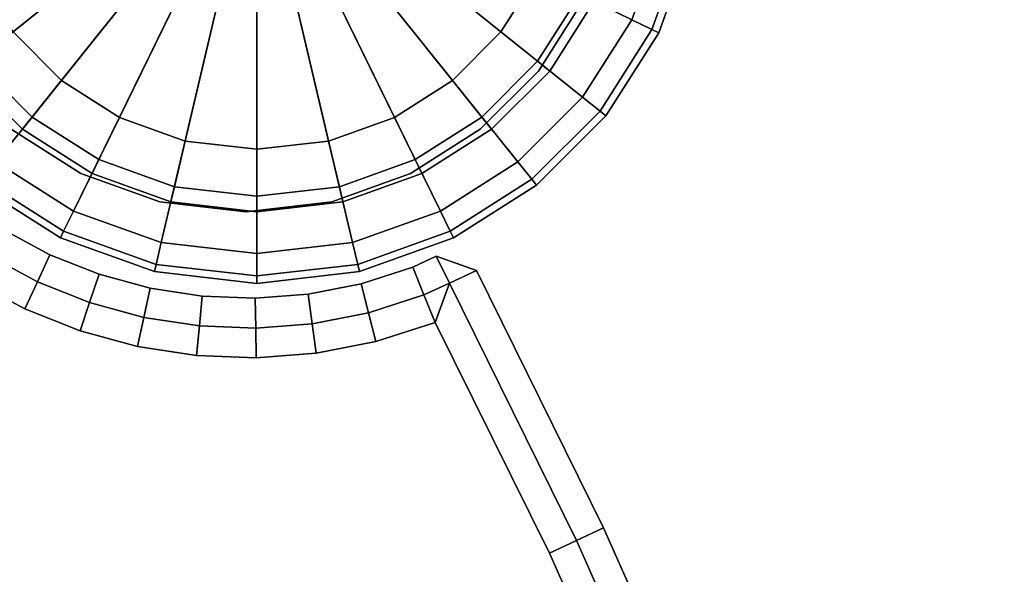
# Model space of a CAD drawing. Units: centimetres. Extents: x -30 to 30, y -30.8 to 30.7.
# Drawn here: x 25.2 to 28.5, y 13.3 to 15.1 of the extents above; entities that cross this region are included whole.
import ezdxf

# ---------------------------------------------------------------- set-up
doc = ezdxf.new("R2010")
doc.units = ezdxf.units.CM
doc.layers.get('0').update_dxf_attribs({"true_color": 0x1c59b1})

# ---------------------------------------------------------------- blocks, each defined once
blk = doc.blocks.new('56e33124-1269-48e1-9595-8fa80672a2d1')
at = {"color": 154, "true_color": 0x1c59b1}
for points in [[(-26.799, 15.0935), (-26.9229, 15.2885), (-25.9808, 15.75)], [(-26.6365, 14.9309), (-26.799, 15.0935), (-25.9808, 15.75)], [(-26.4418, 14.8068), (-26.6365, 14.9309), (-25.9808, 15.75)], [(-26.2211, 14.7277), (-26.4418, 14.8068), (-25.9808, 15.75)], [(-25.9808, 14.7), (-26.2211, 14.7277), (-25.9808, 15.75)], [(-25.0388, 15.2885), (-25.1627, 15.0935), (-25.9808, 15.75)], [(-25.1627, 15.0935), (-25.3251, 14.9309), (-25.9808, 15.75)], [(-25.7405, 14.7277), (-25.9808, 14.7), (-25.9808, 15.75)], [(-25.3251, 14.9309), (-25.5198, 14.8068), (-25.9808, 15.75)], [(-25.5198, 14.8068), (-25.7405, 14.7277), (-25.9808, 15.75)]]:
    blk.add_3dface(points, dxfattribs=at)
at = {"color": 154, "true_color": 0x1c59b1, "invisible_edges": 12}
for points in [[(-24.6178, 15.4292, 0.5), (-24.7232, 15.1346, 0.5), (-25.0388, 15.2885, 0.5)], [(-24.6559, 15.1017, 0.525), (-24.7232, 15.1346, 0.5), (-24.6178, 15.4292, 0.5)], [(-24.6178, 15.4292, 0.5), (-24.5448, 15.412, 0.525), (-24.6559, 15.1017, 0.525)], [(-24.6334, 15.0907, 0.6), (-24.6559, 15.1017, 0.525), (-24.5448, 15.412, 0.525)], [(-24.5448, 15.412, 0.525), (-24.5205, 15.4063, 0.6), (-24.6334, 15.0907, 0.6)], [(-24.5205, 15.4063, 48.2), (-24.6334, 15.0907, 48.2), (-24.6334, 15.0907, 0.9)], [(-24.6334, 15.0907, 0.9), (-24.5205, 15.4063, 0.9), (-24.5205, 15.4063, 48.2)], [(-24.6334, 15.0907, 0.9), (-24.6334, 15.0907, 0.6), (-24.5205, 15.4063, 0.6)], [(-24.5205, 15.4063, 0.6), (-24.5205, 15.4063, 0.9), (-24.6334, 15.0907, 0.9)], [(-25.0399, 14.995, 0.0625), (-25.1627, 15.0935), (-25.0388, 15.2885)], [(-24.8975, 15.2192, 0.4375), (-25.0388, 15.2885, 0.5), (-25.1627, 15.0935, 0.5)], [(-25.1627, 15.0935, 0.5), (-25.0388, 15.2885, 0.5), (-24.7232, 15.1346, 0.5)], [(-25.0388, 15.2885), (-24.8975, 15.2192, 0.0625), (-25.0399, 14.995, 0.0625)], [(-25.1627, 15.0935, 0.5), (-25.0399, 14.995, 0.4375), (-24.8975, 15.2192, 0.4375)], [(-24.8504, 15.1962, 0.25), (-24.8975, 15.2192, 0.4375), (-25.0399, 14.995, 0.4375)], [(-24.999, 14.9622, 0.25), (-25.0399, 14.995, 0.0625), (-24.8975, 15.2192, 0.0625)], [(-25.0399, 14.995, 0.4375), (-24.999, 14.9622, 0.25), (-24.8504, 15.1962, 0.25)], [(-24.8975, 15.2192, 0.0625), (-24.8504, 15.1962, 0.25), (-24.999, 14.9622, 0.25)], [(-24.7232, 15.1346, 0.5), (-24.8886, 14.8747, 0.5), (-25.1627, 15.0935, 0.5)], [(-24.8301, 14.8278, 0.525), (-24.8886, 14.8747, 0.5), (-24.7232, 15.1346, 0.5)], [(-24.7232, 15.1346, 0.5), (-24.6559, 15.1017, 0.525), (-24.8301, 14.8278, 0.525)], [(-26.799, 15.0935, 0.5), (-26.9217, 14.995, 0.4375), (-26.7349, 14.808, 0.4375)], [(-26.9217, 14.995, 0.0625), (-26.799, 15.0935), (-26.6365, 14.9309)], [(-26.799, 15.0935, 0.5), (-26.6365, 14.9309, 0.5), (-26.8562, 14.6578, 0.5)], [(-26.7349, 14.808, 0.4375), (-26.6365, 14.9309, 0.5), (-26.799, 15.0935, 0.5)], [(-25.2268, 14.808, 0.0625), (-25.3251, 14.9309), (-25.1627, 15.0935)], [(-25.0399, 14.995, 0.4375), (-25.1627, 15.0935, 0.5), (-25.3251, 14.9309, 0.5)], [(-25.3251, 14.9309, 0.5), (-25.1627, 15.0935, 0.5), (-24.8886, 14.8747, 0.5)], [(-25.1627, 15.0935), (-25.0399, 14.995, 0.0625), (-25.2268, 14.808, 0.0625)], [(-24.8106, 14.8121, 0.6), (-24.8301, 14.8278, 0.525), (-24.6559, 15.1017, 0.525)], [(-24.6559, 15.1017, 0.525), (-24.6334, 15.0907, 0.6), (-24.8106, 14.8121, 0.6)], [(-24.6334, 15.0907, 48.2), (-24.8106, 14.8121, 48.2), (-24.8106, 14.8121, 0.9)], [(-24.8106, 14.8121, 0.9), (-24.6334, 15.0907, 0.9), (-24.6334, 15.0907, 48.2)], [(-24.8106, 14.8121, 0.9), (-24.8106, 14.8121, 0.6), (-24.6334, 15.0907, 0.6)], [(-24.6334, 15.0907, 0.6), (-24.6334, 15.0907, 0.9), (-24.8106, 14.8121, 0.9)], [(-26.9217, 14.995, 0.4375), (-26.9627, 14.9622, 0.25), (-26.7677, 14.767, 0.25)], [(-26.9627, 14.9622, 0.25), (-26.9217, 14.995, 0.0625), (-26.7349, 14.808, 0.0625)], [(-26.6365, 14.9309), (-26.7349, 14.808, 0.0625), (-26.9217, 14.995, 0.0625)], [(-26.7677, 14.767, 0.25), (-26.7349, 14.808, 0.4375), (-26.9217, 14.995, 0.4375)], [(-25.3251, 14.9309, 0.5), (-25.2268, 14.808, 0.4375), (-25.0399, 14.995, 0.4375)], [(-24.999, 14.9622, 0.25), (-25.0399, 14.995, 0.4375), (-25.2268, 14.808, 0.4375)], [(-25.194, 14.767, 0.25), (-25.2268, 14.808, 0.0625), (-25.0399, 14.995, 0.0625)], [(-25.0399, 14.995, 0.0625), (-24.999, 14.9622, 0.25), (-25.194, 14.767, 0.25)], [(-26.7349, 14.808, 0.0625), (-26.7677, 14.767, 0.25), (-26.9627, 14.9622, 0.25)], [(-25.2268, 14.808, 0.4375), (-25.194, 14.767, 0.25), (-24.999, 14.9622, 0.25)], [(-26.5962, 14.4924, 0.5), (-26.8562, 14.6578, 0.5), (-26.6365, 14.9309, 0.5)], [(-26.6365, 14.9309, 0.5), (-26.7349, 14.808, 0.4375), (-26.511, 14.6653, 0.4375)], [(-26.7349, 14.808, 0.0625), (-26.6365, 14.9309), (-26.4418, 14.8068)], [(-26.511, 14.6653, 0.4375), (-26.4418, 14.8068, 0.5), (-26.6365, 14.9309, 0.5)], [(-26.6365, 14.9309, 0.5), (-26.4418, 14.8068, 0.5), (-26.5962, 14.4924, 0.5)], [(-25.4507, 14.6653, 0.0625), (-25.5198, 14.8068), (-25.3251, 14.9309)], [(-25.2268, 14.808, 0.4375), (-25.3251, 14.9309, 0.5), (-25.5198, 14.8068, 0.5)], [(-25.5198, 14.8068, 0.5), (-25.3251, 14.9309, 0.5), (-25.1055, 14.6578, 0.5)], [(-25.3251, 14.9309), (-25.2268, 14.808, 0.0625), (-25.4507, 14.6653, 0.0625)], [(-24.8886, 14.8747, 0.5), (-25.1055, 14.6578, 0.5), (-25.3251, 14.9309, 0.5)], [(-25.0586, 14.5993, 0.525), (-25.1055, 14.6578, 0.5), (-24.8886, 14.8747, 0.5)], [(-24.8886, 14.8747, 0.5), (-24.8301, 14.8278, 0.525), (-25.0586, 14.5993, 0.525)], [(-26.7677, 14.767, 0.25), (-26.7349, 14.808, 0.0625), (-26.511, 14.6653, 0.0625)], [(-26.7349, 14.808, 0.4375), (-26.7677, 14.767, 0.25), (-26.534, 14.6182, 0.25)], [(-26.4418, 14.8068), (-26.511, 14.6653, 0.0625), (-26.7349, 14.808, 0.0625)], [(-26.534, 14.6182, 0.25), (-26.511, 14.6653, 0.4375), (-26.7349, 14.808, 0.4375)], [(-26.3016, 14.387, 0.5), (-26.5962, 14.4924, 0.5), (-26.4418, 14.8068, 0.5)], [(-26.511, 14.6653, 0.0625), (-26.4418, 14.8068), (-26.2211, 14.7277)], [(-26.4418, 14.8068, 0.5), (-26.511, 14.6653, 0.4375), (-26.2572, 14.5744, 0.4375)], [(-26.2572, 14.5744, 0.4375), (-26.2211, 14.7277, 0.5), (-26.4418, 14.8068, 0.5)], [(-26.4418, 14.8068, 0.5), (-26.2211, 14.7277, 0.5), (-26.3016, 14.387, 0.5)], [(-25.4507, 14.6653, 0.4375), (-25.5198, 14.8068, 0.5), (-25.7405, 14.7277, 0.5)], [(-25.7045, 14.5744, 0.0625), (-25.7405, 14.7277), (-25.5198, 14.8068)], [(-25.7405, 14.7277, 0.5), (-25.5198, 14.8068, 0.5), (-25.3655, 14.4924, 0.5)], [(-25.5198, 14.8068), (-25.4507, 14.6653, 0.0625), (-25.7045, 14.5744, 0.0625)], [(-25.5198, 14.8068, 0.5), (-25.4507, 14.6653, 0.4375), (-25.2268, 14.808, 0.4375)], [(-25.1055, 14.6578, 0.5), (-25.3655, 14.4924, 0.5), (-25.5198, 14.8068, 0.5)], [(-25.4277, 14.6182, 0.25), (-25.4507, 14.6653, 0.0625), (-25.2268, 14.808, 0.0625)], [(-25.194, 14.767, 0.25), (-25.2268, 14.808, 0.4375), (-25.4507, 14.6653, 0.4375)], [(-25.2268, 14.808, 0.0625), (-25.194, 14.767, 0.25), (-25.4277, 14.6182, 0.25)], [(-25.043, 14.5798, 0.6), (-25.0586, 14.5993, 0.525), (-24.8301, 14.8278, 0.525)], [(-24.8301, 14.8278, 0.525), (-24.8106, 14.8121, 0.6), (-25.043, 14.5798, 0.6)], [(-24.8106, 14.8121, 48.2), (-25.043, 14.5798, 48.2), (-25.043, 14.5798, 0.9)], [(-25.043, 14.5798, 0.9), (-24.8106, 14.8121, 0.9), (-24.8106, 14.8121, 48.2)], [(-24.8106, 14.8121, 0.6), (-24.8106, 14.8121, 0.9), (-25.043, 14.5798, 0.9)], [(-25.043, 14.5798, 0.9), (-25.043, 14.5798, 0.6), (-24.8106, 14.8121, 0.6)], [(-26.511, 14.6653, 0.0625), (-26.534, 14.6182, 0.25), (-26.7677, 14.767, 0.25)], [(-25.4507, 14.6653, 0.4375), (-25.4277, 14.6182, 0.25), (-25.194, 14.767, 0.25)], [(-26.2211, 14.7277), (-26.2572, 14.5744, 0.0625), (-26.511, 14.6653, 0.0625)], [(-25.9808, 14.35, 0.5), (-26.3016, 14.387, 0.5), (-26.2211, 14.7277, 0.5)], [(-26.2572, 14.5744, 0.0625), (-26.2211, 14.7277), (-25.9808, 14.7)], [(-26.2211, 14.7277, 0.5), (-26.2572, 14.5744, 0.4375), (-25.9808, 14.5425, 0.4375)], [(-25.9808, 14.7), (-25.9808, 14.5425, 0.0625), (-26.2572, 14.5744, 0.0625)], [(-25.9808, 14.5425, 0.4375), (-25.9808, 14.7, 0.5), (-26.2211, 14.7277, 0.5)], [(-26.2211, 14.7277, 0.5), (-25.9808, 14.7, 0.5), (-25.9808, 14.35, 0.5)], [(-25.7405, 14.7277), (-25.7045, 14.5744, 0.0625), (-25.9808, 14.5425, 0.0625)], [(-25.9808, 14.5425, 0.0625), (-25.9808, 14.7), (-25.7405, 14.7277)], [(-25.7045, 14.5744, 0.4375), (-25.7405, 14.7277, 0.5), (-25.9808, 14.7, 0.5)], [(-25.9808, 14.7, 0.5), (-25.7405, 14.7277, 0.5), (-25.66, 14.387, 0.5)], [(-25.9808, 14.7, 0.5), (-25.9808, 14.5425, 0.4375), (-25.7045, 14.5744, 0.4375)], [(-25.66, 14.387, 0.5), (-25.9808, 14.35, 0.5), (-25.9808, 14.7, 0.5)], [(-25.7405, 14.7277, 0.5), (-25.7045, 14.5744, 0.4375), (-25.4507, 14.6653, 0.4375)], [(-25.3655, 14.4924, 0.5), (-25.66, 14.387, 0.5), (-25.7405, 14.7277, 0.5)], [(-26.511, 14.6653, 0.4375), (-26.534, 14.6182, 0.25), (-26.2692, 14.5233, 0.25)], [(-26.534, 14.6182, 0.25), (-26.511, 14.6653, 0.0625), (-26.2572, 14.5744, 0.0625)], [(-26.2692, 14.5233, 0.25), (-26.2572, 14.5744, 0.4375), (-26.511, 14.6653, 0.4375)], [(-25.6925, 14.5233, 0.25), (-25.7045, 14.5744, 0.0625), (-25.4507, 14.6653, 0.0625)], [(-25.4277, 14.6182, 0.25), (-25.4507, 14.6653, 0.4375), (-25.7045, 14.5744, 0.4375)], [(-25.4507, 14.6653, 0.0625), (-25.4277, 14.6182, 0.25), (-25.6925, 14.5233, 0.25)], [(-26.9031, 14.5993, 0.525), (-26.8562, 14.6578, 0.5), (-26.5962, 14.4924, 0.5)], [(-25.3325, 14.425, 0.525), (-25.3655, 14.4924, 0.5), (-25.1055, 14.6578, 0.5)], [(-25.1055, 14.6578, 0.5), (-25.0586, 14.5993, 0.525), (-25.3325, 14.425, 0.525)], [(-26.9187, 14.5798, 0.6), (-26.9031, 14.5993, 0.525), (-26.6292, 14.425, 0.525)], [(-26.5962, 14.4924, 0.5), (-26.6292, 14.425, 0.525), (-26.9031, 14.5993, 0.525)], [(-26.2572, 14.5744, 0.0625), (-26.2692, 14.5233, 0.25), (-26.534, 14.6182, 0.25)], [(-25.7045, 14.5744, 0.4375), (-25.6925, 14.5233, 0.25), (-25.4277, 14.6182, 0.25)], [(-25.3215, 14.4026, 0.6), (-25.3325, 14.425, 0.525), (-25.0586, 14.5993, 0.525)], [(-25.0586, 14.5993, 0.525), (-25.043, 14.5798, 0.6), (-25.3215, 14.4026, 0.6)], [(-26.6402, 14.4026, 48.2), (-26.9187, 14.5798, 48.2), (-26.9187, 14.5798, 0.9)], [(-26.9187, 14.5798, 0.9), (-26.6402, 14.4026, 0.9), (-26.6402, 14.4026, 48.2)], [(-26.9187, 14.5798, 0.9), (-26.9187, 14.5798, 0.6), (-26.6402, 14.4026, 0.6)], [(-26.6402, 14.4026, 0.6), (-26.6402, 14.4026, 0.9), (-26.9187, 14.5798, 0.9)], [(-26.6292, 14.425, 0.525), (-26.6402, 14.4026, 0.6), (-26.9187, 14.5798, 0.6)], [(-26.2572, 14.5744, 0.4375), (-26.2692, 14.5233, 0.25), (-25.9808, 14.49, 0.25)], [(-26.2692, 14.5233, 0.25), (-26.2572, 14.5744, 0.0625), (-25.9808, 14.5425, 0.0625)], [(-25.9808, 14.49, 0.25), (-25.9808, 14.5425, 0.4375), (-26.2572, 14.5744, 0.4375)], [(-25.6925, 14.5233, 0.25), (-25.7045, 14.5744, 0.4375), (-25.9808, 14.5425, 0.4375)], [(-25.9808, 14.49, 0.25), (-25.9808, 14.5425, 0.0625), (-25.7045, 14.5744, 0.0625)], [(-25.7045, 14.5744, 0.0625), (-25.6925, 14.5233, 0.25), (-25.9808, 14.49, 0.25)], [(-25.3215, 14.4026, 0.9), (-25.043, 14.5798, 0.9), (-25.043, 14.5798, 48.2)], [(-25.043, 14.5798, 48.2), (-25.3215, 14.4026, 48.2), (-25.3215, 14.4026, 0.9)], [(-25.043, 14.5798, 0.6), (-25.043, 14.5798, 0.9), (-25.3215, 14.4026, 0.9)], [(-25.3215, 14.4026, 0.9), (-25.3215, 14.4026, 0.6), (-25.043, 14.5798, 0.6)], [(-25.9808, 14.5425, 0.0625), (-25.9808, 14.49, 0.25), (-26.2692, 14.5233, 0.25)], [(-25.9808, 14.5425, 0.4375), (-25.9808, 14.49, 0.25), (-25.6925, 14.5233, 0.25)], [(-26.6292, 14.425, 0.525), (-26.5962, 14.4924, 0.5), (-26.3016, 14.387, 0.5)], [(-25.6429, 14.314, 0.525), (-25.66, 14.387, 0.5), (-25.3655, 14.4924, 0.5)], [(-25.3655, 14.4924, 0.5), (-25.3325, 14.425, 0.525), (-25.6429, 14.314, 0.525)], [(-26.6402, 14.4026, 0.6), (-26.6292, 14.425, 0.525), (-26.3188, 14.314, 0.525)], [(-26.3245, 14.2897, 48.2), (-26.6402, 14.4026, 48.2), (-26.6402, 14.4026, 0.9)], [(-26.6402, 14.4026, 0.9), (-26.3245, 14.2897, 0.9), (-26.3245, 14.2897, 48.2)], [(-26.3245, 14.2897, 0.6), (-26.3245, 14.2897, 0.9), (-26.6402, 14.4026, 0.9)], [(-26.6402, 14.4026, 0.9), (-26.6402, 14.4026, 0.6), (-26.3245, 14.2897, 0.6)], [(-26.3188, 14.314, 0.525), (-26.3245, 14.2897, 0.6), (-26.6402, 14.4026, 0.6)], [(-26.3016, 14.387, 0.5), (-26.3188, 14.314, 0.525), (-26.6292, 14.425, 0.525)], [(-25.6371, 14.2897, 0.6), (-25.6429, 14.314, 0.525), (-25.3325, 14.425, 0.525)], [(-25.3325, 14.425, 0.525), (-25.3215, 14.4026, 0.6), (-25.6371, 14.2897, 0.6)], [(-25.3215, 14.4026, 48.2), (-25.6371, 14.2897, 48.2), (-25.6371, 14.2897, 0.9)], [(-25.6371, 14.2897, 0.9), (-25.3215, 14.4026, 0.9), (-25.3215, 14.4026, 48.2)], [(-25.6371, 14.2897, 0.9), (-25.6371, 14.2897, 0.6), (-25.3215, 14.4026, 0.6)], [(-25.3215, 14.4026, 0.6), (-25.3215, 14.4026, 0.9), (-25.6371, 14.2897, 0.9)], [(-26.3188, 14.314, 0.525), (-26.3016, 14.387, 0.5), (-25.9808, 14.35, 0.5)], [(-25.9808, 14.275, 0.525), (-25.9808, 14.35, 0.5), (-25.66, 14.387, 0.5)], [(-25.66, 14.387, 0.5), (-25.6429, 14.314, 0.525), (-25.9808, 14.275, 0.525)], [(-25.9808, 14.35, 0.5), (-25.9808, 14.275, 0.525), (-26.3188, 14.314, 0.525)], [(-26.3245, 14.2897, 0.6), (-26.3188, 14.314, 0.525), (-25.9808, 14.275, 0.525)], [(-25.9808, 14.25, 0.6), (-25.9808, 14.275, 0.525), (-25.6429, 14.314, 0.525)], [(-25.6429, 14.314, 0.525), (-25.6371, 14.2897, 0.6), (-25.9808, 14.25, 0.6)], [(-26.3245, 14.2897, 0.9), (-25.9808, 14.25, 0.9), (-25.9808, 14.25, 48.2)], [(-25.9808, 14.25, 48.2), (-26.3245, 14.2897, 48.2), (-26.3245, 14.2897, 0.9)], [(-26.3245, 14.2897, 0.9), (-26.3245, 14.2897, 0.6), (-25.9808, 14.25, 0.6)], [(-25.9808, 14.25, 0.6), (-25.9808, 14.25, 0.9), (-26.3245, 14.2897, 0.9)], [(-25.9808, 14.275, 0.525), (-25.9808, 14.25, 0.6), (-26.3245, 14.2897, 0.6)], [(-25.6371, 14.2897, 48.2), (-25.9808, 14.25, 48.2), (-25.9808, 14.25, 0.9)], [(-25.9808, 14.25, 0.9), (-25.6371, 14.2897, 0.9), (-25.6371, 14.2897, 48.2)], [(-25.6371, 14.2897, 0.6), (-25.6371, 14.2897, 0.9), (-25.9808, 14.25, 0.9)], [(-25.9808, 14.25, 0.9), (-25.9808, 14.25, 0.6), (-25.6371, 14.2897, 0.6)]]:
    blk.add_3dface(points, dxfattribs=at)
blk = doc.blocks.new('8839abc2-53ec-44fe-9065-c13e3a2672aa')
at = {"color": 154, "true_color": 0x1c59b1, "invisible_edges": 12}
for points in [[(-25.9808, 17.225, 48.275), (-25.9808, 17.25, 48.2), (-26.3245, 17.2103, 48.2)], [(-25.9808, 17.25, 48.2), (-25.9808, 17.225, 48.275), (-25.6429, 17.186, 48.275)], [(-25.6429, 17.186, 48.275), (-25.6371, 17.2103, 48.2), (-25.9808, 17.25, 48.2)], [(-26.3188, 17.186, 48.275), (-26.3245, 17.2103, 48.2), (-26.6402, 17.0974, 48.2)], [(-26.3245, 17.2103, 48.2), (-26.3188, 17.186, 48.275), (-25.9808, 17.225, 48.275)], [(-25.9808, 17.15, 48.3), (-25.9808, 17.225, 48.275), (-26.3188, 17.186, 48.275)], [(-25.66, 17.113, 48.3), (-25.6429, 17.186, 48.275), (-25.9808, 17.225, 48.275)], [(-25.9808, 17.225, 48.275), (-25.9808, 17.15, 48.3), (-25.66, 17.113, 48.3)], [(-26.6402, 17.0974, 48.2), (-26.6292, 17.075, 48.275), (-26.3188, 17.186, 48.275)], [(-26.3016, 17.113, 48.3), (-26.3188, 17.186, 48.275), (-26.6292, 17.075, 48.275)], [(-26.3188, 17.186, 48.275), (-26.3016, 17.113, 48.3), (-25.9808, 17.15, 48.3)], [(-26.6292, 17.075, 48.275), (-26.5962, 17.0076, 48.3), (-26.3016, 17.113, 48.3)], [(-26.6292, 17.075, 48.275), (-26.6402, 17.0974, 48.2), (-26.9187, 16.9202, 48.2)], [(-26.9187, 16.9202, 48.2), (-26.9031, 16.9007, 48.275), (-26.6292, 17.075, 48.275)], [(-26.5962, 17.0076, 48.3), (-26.6292, 17.075, 48.275), (-26.9031, 16.9007, 48.275)], [(-26.9031, 16.9007, 48.275), (-26.8562, 16.8422, 48.3), (-26.5962, 17.0076, 48.3)], [(-26.9031, 16.9007, 48.275), (-26.9187, 16.9202, 48.2), (-27.1511, 16.6879, 48.2)], [(-27.1511, 16.6879, 48.2), (-27.1316, 16.6722, 48.275), (-26.9031, 16.9007, 48.275)], [(-26.8562, 16.8422, 48.3), (-26.9031, 16.9007, 48.275), (-27.1316, 16.6722, 48.275)], [(-27.1316, 16.6722, 48.275), (-27.073, 16.6253, 48.3), (-26.8562, 16.8422, 48.3)], [(-27.1316, 16.6722, 48.275), (-27.1511, 16.6879, 48.2), (-27.3282, 16.4093, 48.2)], [(-27.3282, 16.4093, 48.2), (-27.3058, 16.3983, 48.275), (-27.1316, 16.6722, 48.275)], [(-27.073, 16.6253, 48.3), (-27.1316, 16.6722, 48.275), (-27.3058, 16.3983, 48.275)], [(-27.3058, 16.3983, 48.275), (-27.2384, 16.3654, 48.3), (-27.073, 16.6253, 48.3)], [(-27.3058, 16.3983, 48.275), (-27.3282, 16.4093, 48.2), (-27.4412, 16.0937, 48.2)], [(-27.4412, 16.0937, 48.2), (-27.4168, 16.088, 48.275), (-27.3058, 16.3983, 48.275)], [(-27.2384, 16.3654, 48.3), (-27.3058, 16.3983, 48.275), (-27.4168, 16.088, 48.275)], [(-27.4168, 16.088, 48.275), (-27.3438, 16.0708, 48.3), (-27.2384, 16.3654, 48.3)], [(-27.4168, 16.088, 48.275), (-27.4412, 16.0937, 48.2), (-27.4808, 15.75, 48.2)], [(-27.4808, 15.75, 48.2), (-27.4558, 15.75, 48.275), (-27.4168, 16.088, 48.275)], [(-27.3438, 16.0708, 48.3), (-27.4168, 16.088, 48.275), (-27.4558, 15.75, 48.275)], [(-27.4558, 15.75, 48.275), (-27.3808, 15.75, 48.3), (-27.3438, 16.0708, 48.3)], [(-27.4558, 15.75, 48.275), (-27.4808, 15.75, 48.2), (-27.4412, 15.4063, 48.2)], [(-27.3808, 15.75, 48.3), (-27.4558, 15.75, 48.275), (-27.4168, 15.412, 48.275)], [(-27.4412, 15.4063, 48.2), (-27.4168, 15.412, 48.275), (-27.4558, 15.75, 48.275)], [(-27.4168, 15.412, 48.275), (-27.3438, 15.4292, 48.3), (-27.3808, 15.75, 48.3)], [(-27.3438, 15.4292, 48.3), (-27.4168, 15.412, 48.275), (-27.3058, 15.1017, 48.275)], [(-27.3058, 15.1017, 48.275), (-27.2384, 15.1346, 48.3), (-27.3438, 15.4292, 48.3)], [(-27.4168, 15.412, 48.275), (-27.4412, 15.4063, 48.2), (-27.3282, 15.0907, 48.2)], [(-27.3282, 15.0907, 48.2), (-27.3058, 15.1017, 48.275), (-27.4168, 15.412, 48.275)]]:
    blk.add_3dface(points, dxfattribs=at)
at = {"color": 154, "true_color": 0x1c59b1}
for points in [[(-25.9808, 17.15, 48.3), (-26.3016, 17.113, 48.3), (-25.9808, 15.75, 48.3)], [(-25.66, 17.113, 48.3), (-25.9808, 17.15, 48.3), (-25.9808, 15.75, 48.3)], [(-26.3016, 17.113, 48.3), (-26.5962, 17.0076, 48.3), (-25.9808, 15.75, 48.3)], [(-26.5962, 17.0076, 48.3), (-26.8562, 16.8422, 48.3), (-25.9808, 15.75, 48.3)], [(-26.8562, 16.8422, 48.3), (-27.073, 16.6253, 48.3), (-25.9808, 15.75, 48.3)], [(-27.073, 16.6253, 48.3), (-27.2384, 16.3654, 48.3), (-25.9808, 15.75, 48.3)], [(-27.2384, 16.3654, 48.3), (-27.3438, 16.0708, 48.3), (-25.9808, 15.75, 48.3)], [(-27.3438, 16.0708, 48.3), (-27.3808, 15.75, 48.3), (-25.9808, 15.75, 48.3)], [(-27.3808, 15.75, 48.3), (-27.3438, 15.4292, 48.3), (-25.9808, 15.75, 48.3)], [(-27.3438, 15.4292, 48.3), (-27.2384, 15.1346, 48.3), (-25.9808, 15.75, 48.3)]]:
    blk.add_3dface(points, dxfattribs=at)
blk = doc.blocks.new('8c01228f-5f3f-4e65-8556-76afac6cfbe7')
at = {"color": 154, "true_color": 0x1c59b1}
for points in [[(-27.2384, 15.1346, 48.3), (-27.073, 14.8747, 48.3), (-25.9808, 15.75, 48.3)], [(-27.073, 14.8747, 48.3), (-26.8562, 14.6578, 48.3), (-25.9808, 15.75, 48.3)], [(-26.8562, 14.6578, 48.3), (-26.5962, 14.4924, 48.3), (-25.9808, 15.75, 48.3)], [(-26.5962, 14.4924, 48.3), (-26.3016, 14.387, 48.3), (-25.9808, 15.75, 48.3)], [(-26.3016, 14.387, 48.3), (-25.9808, 14.35, 48.3), (-25.9808, 15.75, 48.3)], [(-24.8886, 14.8747, 48.3), (-24.7233, 15.1346, 48.3), (-25.9808, 15.75, 48.3)], [(-25.66, 14.387, 48.3), (-25.3655, 14.4924, 48.3), (-25.9808, 15.75, 48.3)], [(-25.9808, 14.35, 48.3), (-25.66, 14.387, 48.3), (-25.9808, 15.75, 48.3)], [(-25.3655, 14.4924, 48.3), (-25.1055, 14.6578, 48.3), (-25.9808, 15.75, 48.3)], [(-25.1055, 14.6578, 48.3), (-24.8886, 14.8747, 48.3), (-25.9808, 15.75, 48.3)]]:
    blk.add_3dface(points, dxfattribs=at)
at = {"color": 154, "true_color": 0x1c59b1, "invisible_edges": 12}
for points in [[(-24.6559, 15.1017, 48.275), (-24.7233, 15.1346, 48.3), (-24.8886, 14.8747, 48.3)], [(-24.8886, 14.8747, 48.3), (-24.8301, 14.8278, 48.275), (-24.6559, 15.1017, 48.275)], [(-24.8301, 14.8278, 48.275), (-24.8886, 14.8747, 48.3), (-25.1055, 14.6578, 48.3)], [(-24.8106, 14.8121, 48.2), (-24.8301, 14.8278, 48.275), (-25.0586, 14.5993, 48.275)], [(-25.0586, 14.5993, 48.275), (-25.043, 14.5798, 48.2), (-24.8106, 14.8121, 48.2)]]:
    blk.add_3dface(points, dxfattribs=at)
for name in ['56e33124-1269-48e1-9595-8fa80672a2d1', '8839abc2-53ec-44fe-9065-c13e3a2672aa']:
    blk.add_blockref(name, (0, 0))
blk = doc.blocks.new('df982c5d-1fa6-4f57-a47d-74489185b3b6')
at = {"color": 154, "true_color": 0x1c59b1, "invisible_edges": 12}
for points in [[(-24.7233, 15.1346, 48.3), (-24.6559, 15.1017, 48.275), (-24.5448, 15.412, 48.275)], [(-24.5205, 15.4063, 48.2), (-24.5448, 15.412, 48.275), (-24.6559, 15.1017, 48.275)], [(-24.6559, 15.1017, 48.275), (-24.6334, 15.0907, 48.2), (-24.5205, 15.4063, 48.2)], [(-24.6334, 15.0907, 48.2), (-24.6559, 15.1017, 48.275), (-24.8301, 14.8278, 48.275)], [(-24.8301, 14.8278, 48.275), (-24.8106, 14.8121, 48.2), (-24.6334, 15.0907, 48.2)], [(-26.8562, 14.6578, 48.3), (-26.9031, 14.5993, 48.275), (-26.6292, 14.425, 48.275)], [(-26.6292, 14.425, 48.275), (-26.5962, 14.4924, 48.3), (-26.8562, 14.6578, 48.3)], [(-25.0586, 14.5993, 48.275), (-25.1055, 14.6578, 48.3), (-25.3655, 14.4924, 48.3)], [(-26.9031, 14.5993, 48.275), (-26.9187, 14.5798, 48.2), (-26.6402, 14.4026, 48.2)], [(-26.6402, 14.4026, 48.2), (-26.6292, 14.425, 48.275), (-26.9031, 14.5993, 48.275)], [(-25.3655, 14.4924, 48.3), (-25.3325, 14.425, 48.275), (-25.0586, 14.5993, 48.275)], [(-25.043, 14.5798, 48.2), (-25.0586, 14.5993, 48.275), (-25.3325, 14.425, 48.275)], [(-25.3325, 14.425, 48.275), (-25.3215, 14.4026, 48.2), (-25.043, 14.5798, 48.2)], [(-26.5962, 14.4924, 48.3), (-26.6292, 14.425, 48.275), (-26.3188, 14.314, 48.275)], [(-26.3188, 14.314, 48.275), (-26.3016, 14.387, 48.3), (-26.5962, 14.4924, 48.3)], [(-25.3325, 14.425, 48.275), (-25.3655, 14.4924, 48.3), (-25.66, 14.387, 48.3)], [(-26.6292, 14.425, 48.275), (-26.6402, 14.4026, 48.2), (-26.3245, 14.2897, 48.2)], [(-26.3245, 14.2897, 48.2), (-26.3188, 14.314, 48.275), (-26.6292, 14.425, 48.275)], [(-25.66, 14.387, 48.3), (-25.6429, 14.314, 48.275), (-25.3325, 14.425, 48.275)], [(-25.3215, 14.4026, 48.2), (-25.3325, 14.425, 48.275), (-25.6429, 14.314, 48.275)], [(-25.6429, 14.314, 48.275), (-25.6371, 14.2897, 48.2), (-25.3215, 14.4026, 48.2)], [(-26.3016, 14.387, 48.3), (-26.3188, 14.314, 48.275), (-25.9808, 14.275, 48.275)], [(-25.9808, 14.275, 48.275), (-25.9808, 14.35, 48.3), (-26.3016, 14.387, 48.3)], [(-25.6429, 14.314, 48.275), (-25.66, 14.387, 48.3), (-25.9808, 14.35, 48.3)], [(-25.9808, 14.35, 48.3), (-25.9808, 14.275, 48.275), (-25.6429, 14.314, 48.275)], [(-26.3188, 14.314, 48.275), (-26.3245, 14.2897, 48.2), (-25.9808, 14.25, 48.2)], [(-25.9808, 14.25, 48.2), (-25.9808, 14.275, 48.275), (-26.3188, 14.314, 48.275)], [(-25.6371, 14.2897, 48.2), (-25.6429, 14.314, 48.275), (-25.9808, 14.275, 48.275)], [(-25.9808, 14.275, 48.275), (-25.9808, 14.25, 48.2), (-25.6371, 14.2897, 48.2)]]:
    blk.add_3dface(points, dxfattribs=at)
blk.add_blockref('8c01228f-5f3f-4e65-8556-76afac6cfbe7', (0, 0))
blk = doc.blocks.new('032ef716-843a-4512-a0f1-3ab5b8960c8c')
blk.add_blockref('df982c5d-1fa6-4f57-a47d-74489185b3b6', (51.9994, 0))
blk = doc.blocks.new('910ff6ed-14e2-4fcb-b605-c1e17046db11')
blk.add_blockref('032ef716-843a-4512-a0f1-3ab5b8960c8c', (0, 0))
blk = doc.blocks.new('23f878cb-b410-4072-99d6-75f0e1d8558f')
at = {"color": 0}
for points, invisible_edges in [([(25.1151, 14.3451, 43.4), (25.1676, 14.4304, 43.5), (25.3244, 14.3461, 43.5)], 12), ([(25.1676, 14.4304, 48.2), (25.1151, 14.3451, 48.3), (25.2821, 14.2553, 48.3)], 12), ([(25.1676, 14.4304, 48.2), (25.3244, 14.3461, 48.2), (25.3244, 14.3461, 43.5)], 12), ([(25.3244, 14.3461, 43.5), (25.1676, 14.4304, 43.5), (25.1676, 14.4304, 48.2)], 12), ([(25.2821, 14.2553, 48.3), (25.3244, 14.3461, 48.2), (25.1676, 14.4304, 48.2)], 12), ([(25.2398, 14.1645, 43.4), (25.0627, 14.2598, 43.4), (25.1151, 14.3451, 43.4)], 12), ([(25.2821, 14.2553, 48.3), (25.1151, 14.3451, 48.3), (25.0627, 14.2598, 48.3)], 12), ([(25.3244, 14.3461, 43.5), (25.2821, 14.2553, 43.4), (25.1151, 14.3451, 43.4)], 12), ([(25.1151, 14.3451, 43.4), (25.2821, 14.2553, 43.4), (25.2398, 14.1645, 43.4)], 12), ([(25.2821, 14.2553, 43.4), (25.3244, 14.3461, 43.5), (25.4891, 14.2805, 43.5)], 12), ([(25.3244, 14.3461, 48.2), (25.2821, 14.2553, 48.3), (25.4574, 14.1855, 48.3)], 12), ([(25.3244, 14.3461, 48.2), (25.4891, 14.2805, 48.2), (25.4891, 14.2805, 43.5)], 12), ([(25.4891, 14.2805, 43.5), (25.3244, 14.3461, 43.5), (25.3244, 14.3461, 48.2)], 12), ([(25.4574, 14.1855, 48.3), (25.4891, 14.2805, 48.2), (25.3244, 14.3461, 48.2)], 12), ([(26.6201, 14.341, 43.5), (26.5417, 14.3049, 43.5), (26.5417, 14.3049, 48.2)], 12), ([(26.5417, 14.3049, 48.2), (26.6201, 14.341, 48.2), (26.6201, 14.341, 43.5)], 12), ([(26.5781, 14.2115, 43.4), (26.5417, 14.3049, 43.5), (26.6201, 14.341, 43.5)], 12), ([(26.6643, 14.2512, 48.3), (26.6201, 14.341, 48.2), (26.5417, 14.3049, 48.2)], 12), ([(26.6201, 14.341, 43.5), (26.6643, 14.2512, 43.4), (26.5781, 14.2115, 43.4)], 12), ([(26.6201, 14.341, 48.2), (26.7552, 14.293, 48.2), (26.7552, 14.293, 43.5)], 12), ([(26.7552, 14.293, 43.5), (26.6201, 14.341, 43.5), (26.6201, 14.341, 48.2)], 12), ([(26.3677, 14.2488, 48.2), (26.5417, 14.3049, 48.2), (26.5417, 14.3049, 43.5)], 12), ([(26.5417, 14.3049, 43.5), (26.3677, 14.2488, 43.5), (26.3677, 14.2488, 48.2)], 12), ([(26.5781, 14.2115, 48.3), (26.5417, 14.3049, 48.2), (26.3677, 14.2488, 48.2)], 12), ([(26.3927, 14.1518, 43.4), (26.3677, 14.2488, 43.5), (26.5417, 14.3049, 43.5)], 12), ([(26.5417, 14.3049, 43.5), (26.5781, 14.2115, 43.4), (26.3927, 14.1518, 43.4)], 12), ([(26.5417, 14.3049, 48.2), (26.5781, 14.2115, 48.3), (26.6643, 14.2512, 48.3)], 12), ([(25.4891, 14.2805, 43.5), (25.4574, 14.1855, 43.4), (25.2821, 14.2553, 43.4)], 12), ([(25.4574, 14.1855, 43.4), (25.4891, 14.2805, 43.5), (25.6599, 14.234, 43.5)], 12), ([(25.4891, 14.2805, 48.2), (25.4574, 14.1855, 48.3), (25.6391, 14.1361, 48.3)], 12), ([(25.6599, 14.234, 43.5), (25.4891, 14.2805, 43.5), (25.4891, 14.2805, 48.2)], 12), ([(25.4891, 14.2805, 48.2), (25.6599, 14.234, 48.2), (25.6599, 14.234, 43.5)], 12), ([(25.6391, 14.1361, 48.3), (25.6599, 14.234, 48.2), (25.4891, 14.2805, 48.2)], 12), ([(26.6643, 14.2512, 43.4), (26.7552, 14.293, 43.5), (27.1805, 13.43, 43.5)], 12), ([(26.7552, 14.293, 48.2), (26.6643, 14.2512, 48.3), (27.09, 13.3875, 48.3)], 12), ([(27.09, 13.3875, 48.3), (27.1805, 13.43, 48.2), (26.7552, 14.293, 48.2)], 12), ([(26.7552, 14.293, 48.2), (27.1805, 13.43, 48.2), (27.1805, 13.43, 43.5)], 12), ([(27.1805, 13.43, 43.5), (26.7552, 14.293, 43.5), (26.7552, 14.293, 48.2)], 12), ([(25.0627, 14.2598, 48.3), (25.2398, 14.1645, 48.3), (25.2821, 14.2553, 48.3)], 12), ([(28.1961, 10.3973, 48.3), (25.2398, 14.1645, 48.3), (25.0627, 14.2598, 48.3)], 13), ([(28.5252, 9.381, 48.3), (28.1961, 10.3973, 48.3), (25.0627, 14.2598, 48.3)], 14), ([(25.0627, 14.2598, 43.4), (28.1961, 10.3973, 43.4), (28.5252, 9.381, 43.4)], 13), ([(25.0627, 14.2598, 43.4), (25.2398, 14.1645, 43.4), (28.1961, 10.3973, 43.4)], 14), ([(25.4574, 14.1855, 48.3), (25.2821, 14.2553, 48.3), (25.2398, 14.1645, 48.3)], 12), ([(25.4257, 14.0905, 43.4), (25.2398, 14.1645, 43.4), (25.2821, 14.2553, 43.4)], 12), ([(25.2821, 14.2553, 43.4), (25.4574, 14.1855, 43.4), (25.4257, 14.0905, 43.4)], 12), ([(25.6599, 14.234, 43.5), (25.6391, 14.1361, 43.4), (25.4574, 14.1855, 43.4)], 12), ([(25.6391, 14.1361, 43.4), (25.6599, 14.234, 43.5), (25.835, 14.2072, 43.5)], 12), ([(25.6599, 14.234, 48.2), (25.6391, 14.1361, 48.3), (25.8254, 14.1075, 48.3)], 12), ([(25.6599, 14.234, 48.2), (25.835, 14.2072, 48.2), (25.835, 14.2072, 43.5)], 12), ([(25.835, 14.2072, 43.5), (25.6599, 14.234, 43.5), (25.6599, 14.234, 48.2)], 12), ([(25.8254, 14.1075, 48.3), (25.835, 14.2072, 48.2), (25.6599, 14.234, 48.2)], 12), ([(26.3677, 14.2488, 43.5), (26.1907, 14.2142, 43.5), (26.1907, 14.2142, 48.2)], 12), ([(26.1907, 14.2142, 48.2), (26.3677, 14.2488, 48.2), (26.3677, 14.2488, 43.5)], 12), ([(26.3927, 14.1518, 48.3), (26.3677, 14.2488, 48.2), (26.1907, 14.2142, 48.2)], 12), ([(26.2041, 14.1149, 43.4), (26.1907, 14.2142, 43.5), (26.3677, 14.2488, 43.5)], 12), ([(26.3677, 14.2488, 43.5), (26.3927, 14.1518, 43.4), (26.2041, 14.1149, 43.4)], 12), ([(26.3677, 14.2488, 48.2), (26.3927, 14.1518, 48.3), (26.5781, 14.2115, 48.3)], 12), ([(26.9995, 13.3449, 43.4), (26.616, 14.1189, 43.4), (26.6643, 14.2512, 43.4)], 12), ([(27.09, 13.3875, 48.3), (26.6643, 14.2512, 48.3), (26.616, 14.1189, 48.3)], 12), ([(26.6643, 14.2512, 43.4), (27.09, 13.3875, 43.4), (26.9995, 13.3449, 43.4)], 12), ([(27.1805, 13.43, 43.5), (27.09, 13.3875, 43.4), (26.6643, 14.2512, 43.4)], 12), ([(25.835, 14.2072, 43.5), (25.8254, 14.1075, 43.4), (25.6391, 14.1361, 43.4)], 12), ([(25.8254, 14.1075, 43.4), (25.835, 14.2072, 43.5), (26.0125, 14.2004, 43.5)], 12), ([(25.835, 14.2072, 48.2), (25.8254, 14.1075, 48.3), (26.0144, 14.1003, 48.3)], 12), ([(26.0125, 14.2004, 43.5), (26.0144, 14.1003, 43.4), (25.8254, 14.1075, 43.4)], 12), ([(25.835, 14.2072, 48.2), (26.0125, 14.2004, 48.2), (26.0125, 14.2004, 43.5)], 12), ([(26.0125, 14.2004, 43.5), (25.835, 14.2072, 43.5), (25.835, 14.2072, 48.2)], 12), ([(26.0144, 14.1003, 48.3), (26.0125, 14.2004, 48.2), (25.835, 14.2072, 48.2)], 12), ([(26.1907, 14.2142, 43.5), (26.0125, 14.2004, 43.5), (26.0125, 14.2004, 48.2)], 12), ([(26.0125, 14.2004, 48.2), (26.1907, 14.2142, 48.2), (26.1907, 14.2142, 43.5)], 12), ([(26.0144, 14.1003, 43.4), (26.0125, 14.2004, 43.5), (26.1907, 14.2142, 43.5)], 12), ([(26.2041, 14.1149, 48.3), (26.1907, 14.2142, 48.2), (26.0125, 14.2004, 48.2)], 12), ([(26.0125, 14.2004, 48.2), (26.0144, 14.1003, 48.3), (26.2041, 14.1149, 48.3)], 12), ([(26.1907, 14.2142, 43.5), (26.2041, 14.1149, 43.4), (26.0144, 14.1003, 43.4)], 12), ([(26.1907, 14.2142, 48.2), (26.2041, 14.1149, 48.3), (26.3927, 14.1518, 48.3)], 12), ([(26.5781, 14.2115, 48.3), (26.3927, 14.1518, 48.3), (26.4177, 14.0548, 48.3)], 12), ([(26.3927, 14.1518, 43.4), (26.5781, 14.2115, 43.4), (26.616, 14.1189, 43.4)], 12), ([(26.4177, 14.0548, 48.3), (26.616, 14.1189, 48.3), (26.5781, 14.2115, 48.3)], 12), ([(25.2398, 14.1645, 48.3), (25.4257, 14.0905, 48.3), (25.4574, 14.1855, 48.3)], 12), ([(25.6391, 14.1361, 48.3), (25.4574, 14.1855, 48.3), (25.4257, 14.0905, 48.3)], 12), ([(25.6184, 14.0381, 43.4), (25.4257, 14.0905, 43.4), (25.4574, 14.1855, 43.4)], 12), ([(25.4574, 14.1855, 43.4), (25.6391, 14.1361, 43.4), (25.6184, 14.0381, 43.4)], 12), ([(28.1961, 10.3973, 48.3), (27.8317, 11.3972, 48.3), (25.2398, 14.1645, 48.3)], 14), ([(25.2398, 14.1645, 43.4), (27.8317, 11.3972, 43.4), (28.1961, 10.3973, 43.4)], 13), ([(27.8317, 11.3972, 48.3), (25.4257, 14.0905, 48.3), (25.2398, 14.1645, 48.3)], 13), ([(25.2398, 14.1645, 43.4), (25.4257, 14.0905, 43.4), (27.8317, 11.3972, 43.4)], 14), ([(25.4257, 14.0905, 48.3), (25.6184, 14.0381, 48.3), (25.6391, 14.1361, 48.3)], 12), ([(25.8159, 14.0078, 43.4), (25.6184, 14.0381, 43.4), (25.6391, 14.1361, 43.4)], 12), ([(25.8254, 14.1075, 48.3), (25.6391, 14.1361, 48.3), (25.6184, 14.0381, 48.3)], 12), ([(25.6391, 14.1361, 43.4), (25.8254, 14.1075, 43.4), (25.8159, 14.0078, 43.4)], 12), ([(26.3927, 14.1518, 48.3), (26.2041, 14.1149, 48.3), (26.2176, 14.0157, 48.3)], 12), ([(26.2041, 14.1149, 43.4), (26.3927, 14.1518, 43.4), (26.4177, 14.0548, 43.4)], 12), ([(26.2176, 14.0157, 48.3), (26.4177, 14.0548, 48.3), (26.3927, 14.1518, 48.3)], 12), ([(26.616, 14.1189, 43.4), (26.4177, 14.0548, 43.4), (26.3927, 14.1518, 43.4)], 12), ([(25.6184, 14.0381, 48.3), (25.8159, 14.0078, 48.3), (25.8254, 14.1075, 48.3)], 12), ([(26.0164, 14.0002, 43.4), (25.8159, 14.0078, 43.4), (25.8254, 14.1075, 43.4)], 12), ([(26.0144, 14.1003, 48.3), (25.8254, 14.1075, 48.3), (25.8159, 14.0078, 48.3)], 12), ([(25.8254, 14.1075, 43.4), (26.0144, 14.1003, 43.4), (26.0164, 14.0002, 43.4)], 12), ([(26.2041, 14.1149, 48.3), (26.0144, 14.1003, 48.3), (26.0164, 14.0002, 48.3)], 12), ([(26.0144, 14.1003, 43.4), (26.2041, 14.1149, 43.4), (26.2176, 14.0157, 43.4)], 12), ([(26.0164, 14.0002, 48.3), (26.2176, 14.0157, 48.3), (26.2041, 14.1149, 48.3)], 12), ([(26.4177, 14.0548, 43.4), (26.2176, 14.0157, 43.4), (26.2041, 14.1149, 43.4)], 12), ([(26.4177, 14.0548, 43.4), (26.616, 14.1189, 43.4), (26.9995, 13.3449, 43.4)], 12), ([(26.9995, 13.3449, 48.3), (26.616, 14.1189, 48.3), (26.4177, 14.0548, 48.3)], 12), ([(26.616, 14.1189, 48.3), (26.9995, 13.3449, 48.3), (27.09, 13.3875, 48.3)], 12), ([(27.8317, 11.3972, 48.3), (27.4325, 12.38, 48.3), (25.4257, 14.0905, 48.3)], 14), ([(27.4325, 12.38, 48.3), (25.6184, 14.0381, 48.3), (25.4257, 14.0905, 48.3)], 13), ([(25.4257, 14.0905, 43.4), (27.4325, 12.38, 43.4), (27.8317, 11.3972, 43.4)], 13), ([(25.4257, 14.0905, 43.4), (25.6184, 14.0381, 43.4), (27.4325, 12.38, 43.4)], 14), ([(25.8159, 14.0078, 48.3), (26.0164, 14.0002, 48.3), (26.0144, 14.1003, 48.3)], 12), ([(26.2176, 14.0157, 43.4), (26.0164, 14.0002, 43.4), (26.0144, 14.1003, 43.4)], 12), ([(25.6184, 14.0381, 43.4), (25.8159, 14.0078, 43.4), (27.4325, 12.38, 43.4)], 14), ([(27.4325, 12.38, 48.3), (25.8159, 14.0078, 48.3), (25.6184, 14.0381, 48.3)], 13), ([(26.2176, 14.0157, 43.4), (26.4177, 14.0548, 43.4), (26.9995, 13.3449, 43.4)], 14), ([(26.9995, 13.3449, 48.3), (26.4177, 14.0548, 48.3), (26.2176, 14.0157, 48.3)], 13), ([(27.4325, 12.38, 48.3), (26.0164, 14.0002, 48.3), (25.8159, 14.0078, 48.3)], 13), ([(25.8159, 14.0078, 43.4), (26.0164, 14.0002, 43.4), (27.4325, 12.38, 43.4)], 14), ([(26.0164, 14.0002, 43.4), (26.2176, 14.0157, 43.4), (26.9995, 13.3449, 43.4)], 14), ([(26.9995, 13.3449, 48.3), (26.2176, 14.0157, 48.3), (26.0164, 14.0002, 48.3)], 13), ([(27.4325, 12.38, 48.3), (26.9995, 13.3449, 48.3), (26.0164, 14.0002, 48.3)], 14), ([(26.0164, 14.0002, 43.4), (26.9995, 13.3449, 43.4), (27.4325, 12.38, 43.4)], 13), ([(27.09, 13.3875, 43.4), (27.1805, 13.43, 43.5), (27.6165, 12.4586, 43.5)], 12), ([(27.1805, 13.43, 48.2), (27.09, 13.3875, 48.3), (27.5245, 12.4193, 48.3)], 12), ([(27.5245, 12.4193, 48.3), (27.6165, 12.4586, 48.2), (27.1805, 13.43, 48.2)], 12), ([(27.6165, 12.4586, 43.5), (27.1805, 13.43, 43.5), (27.1805, 13.43, 48.2)], 12), ([(27.1805, 13.43, 48.2), (27.6165, 12.4586, 48.2), (27.6165, 12.4586, 43.5)], 12), ([(27.4325, 12.38, 43.4), (26.9995, 13.3449, 43.4), (27.09, 13.3875, 43.4)], 12), ([(27.5245, 12.4193, 48.3), (27.09, 13.3875, 48.3), (26.9995, 13.3449, 48.3)], 12), ([(27.6165, 12.4586, 43.5), (27.5245, 12.4193, 43.4), (27.09, 13.3875, 43.4)], 12), ([(27.09, 13.3875, 43.4), (27.5245, 12.4193, 43.4), (27.4325, 12.38, 43.4)], 12), ([(26.9995, 13.3449, 48.3), (27.4325, 12.38, 48.3), (27.5245, 12.4193, 48.3)], 12)]:
    blk.add_3dface(points, dxfattribs=dict(at, invisible_edges=invisible_edges))
for points in [[(26.6201, 14.341, 43.5), (26.7552, 14.293, 43.5), (26.6643, 14.2512, 43.4)], [(26.6201, 14.341, 48.2), (26.6643, 14.2512, 48.3), (26.7552, 14.293, 48.2)], [(26.5781, 14.2115, 43.4), (26.6643, 14.2512, 43.4), (26.616, 14.1189, 43.4)], [(26.6643, 14.2512, 48.3), (26.5781, 14.2115, 48.3), (26.616, 14.1189, 48.3)]]:
    blk.add_3dface(points, dxfattribs=at)
blk = doc.blocks.new('48ca0995-f14a-42b9-9052-90d3e3084286')
at = {"color": 0}
blk.add_blockref('23f878cb-b410-4072-99d6-75f0e1d8558f', (0, 0), dxfattribs=at)
blk = doc.blocks.new('86bc8533-cd06-4757-a0a6-0571a93f29c0')
at = {"color": 0}
blk.add_blockref('48ca0995-f14a-42b9-9052-90d3e3084286', (0, 0), dxfattribs=at)
blk = doc.blocks.new('cb51945a-d287-4b50-b464-3df1845c0c9c')
at = {"color": 154, "true_color": 0x1c59b1, "invisible_edges": 15}
for points in [[(0, -27.4997, 43.4), (25.0627, 14.2598, 43.4), (28.5252, 9.381, 43.4)], [(28.5252, 9.381, 48.3), (25.0627, 14.2598, 48.3), (0, -27.4997, 48.3)]]:
    blk.add_3dface(points, dxfattribs=at)
blk.add_blockref('86bc8533-cd06-4757-a0a6-0571a93f29c0', (0, 0))
blk = doc.blocks.new('9173156b-ac4e-44ce-9158-a31261bb296b')
blk.add_blockref('cb51945a-d287-4b50-b464-3df1845c0c9c', (0, 0))

msp = doc.modelspace()

# ---------------------------------------------------------------- linework, layer by layer
at = {"color": 154, "true_color": 0x1c59b1, "invisible_edges": 12}
for points in [[(27.1113, 15.1962, 0.25), (27.1113, 15.1962, 0.25), (26.9627, 14.9622, 0.25)], [(26.9627, 14.9622, 0.25), (26.9627, 14.9622, 0.25), (27.1113, 15.1962, 0.25)], [(27.1113, 15.1962, 0.25), (26.9627, 14.9622, 0.25), (26.9627, 14.9622, 0.25)], [(26.9627, 14.9622, 0.25), (27.1113, 15.1962, 0.25), (27.1113, 15.1962, 0.25)], [(26.9627, 14.9622, 0.25), (26.9627, 14.9622, 0.25), (26.7677, 14.767, 0.25)], [(26.7677, 14.767, 0.25), (26.7677, 14.767, 0.25), (26.9627, 14.9622, 0.25)], [(26.9627, 14.9622, 0.25), (26.7677, 14.767, 0.25), (26.7677, 14.767, 0.25)], [(26.7677, 14.767, 0.25), (26.9627, 14.9622, 0.25), (26.9627, 14.9622, 0.25)], [(25.4277, 14.6182, 0.25), (25.4277, 14.6182, 0.25), (25.194, 14.767, 0.25)], [(25.194, 14.767, 0.25), (25.194, 14.767, 0.25), (25.4277, 14.6182, 0.25)], [(25.4277, 14.6182, 0.25), (25.194, 14.767, 0.25), (25.194, 14.767, 0.25)], [(25.194, 14.767, 0.25), (25.4277, 14.6182, 0.25), (25.4277, 14.6182, 0.25)], [(26.7677, 14.767, 0.25), (26.7677, 14.767, 0.25), (26.534, 14.6182, 0.25)], [(26.534, 14.6182, 0.25), (26.534, 14.6182, 0.25), (26.7677, 14.767, 0.25)], [(26.7677, 14.767, 0.25), (26.534, 14.6182, 0.25), (26.534, 14.6182, 0.25)], [(26.534, 14.6182, 0.25), (26.7677, 14.767, 0.25), (26.7677, 14.767, 0.25)], [(25.6925, 14.5233, 0.25), (25.6925, 14.5233, 0.25), (25.4277, 14.6182, 0.25)], [(25.4277, 14.6182, 0.25), (25.4277, 14.6182, 0.25), (25.6925, 14.5233, 0.25)], [(25.6925, 14.5233, 0.25), (25.4277, 14.6182, 0.25), (25.4277, 14.6182, 0.25)], [(25.4277, 14.6182, 0.25), (25.6925, 14.5233, 0.25), (25.6925, 14.5233, 0.25)], [(26.534, 14.6182, 0.25), (26.534, 14.6182, 0.25), (26.2692, 14.5233, 0.25)], [(26.2692, 14.5233, 0.25), (26.2692, 14.5233, 0.25), (26.534, 14.6182, 0.25)], [(26.534, 14.6182, 0.25), (26.2692, 14.5233, 0.25), (26.2692, 14.5233, 0.25)], [(26.2692, 14.5233, 0.25), (26.534, 14.6182, 0.25), (26.534, 14.6182, 0.25)], [(25.9808, 14.49, 0.25), (25.9808, 14.49, 0.25), (25.6925, 14.5233, 0.25)], [(25.6925, 14.5233, 0.25), (25.6925, 14.5233, 0.25), (25.9808, 14.49, 0.25)], [(25.9808, 14.49, 0.25), (25.6925, 14.5233, 0.25), (25.6925, 14.5233, 0.25)], [(25.6925, 14.5233, 0.25), (25.9808, 14.49, 0.25), (25.9808, 14.49, 0.25)], [(26.2692, 14.5233, 0.25), (26.2692, 14.5233, 0.25), (25.9808, 14.49, 0.25)], [(25.9808, 14.49, 0.25), (25.9808, 14.49, 0.25), (26.2692, 14.5233, 0.25)], [(26.2692, 14.5233, 0.25), (25.9808, 14.49, 0.25), (25.9808, 14.49, 0.25)], [(25.9808, 14.49, 0.25), (26.2692, 14.5233, 0.25), (26.2692, 14.5233, 0.25)]]:
    msp.add_3dface(points, dxfattribs=at)

# ---------------------------------------------------------------- block references
for name in ['9173156b-ac4e-44ce-9158-a31261bb296b', '910ff6ed-14e2-4fcb-b605-c1e17046db11']:
    msp.add_blockref(name, (0, 0))

doc.saveas('drawing.dxf')
